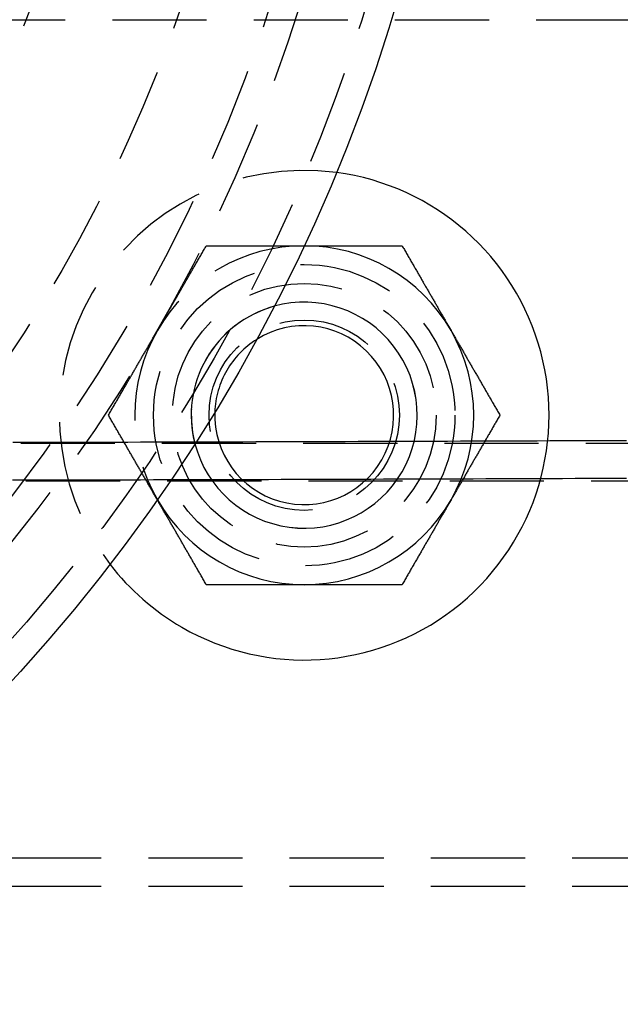
# Model space of a CAD drawing. Extents: x -378 to 343, y -393 to 326.
# Drawn here: x -176 to -144, y -336 to -283 of the extents above; entities that cross this region are included whole.
import ezdxf

# ---------------------------------------------------------------- set-up
doc = ezdxf.new("R2010")
doc.units = 0
doc.header["$LTSCALE"] = 20
doc.linetypes.add('VERDECKT', pattern=[0.375, 0.25, -0.125])
doc.layers.get('0').update_dxf_attribs({"linetype": 'CONTINUOUS'})
doc.layers.add('STEMPEL', color=3, linetype='CONTINUOUS')

# ---------------------------------------------------------------- blocks, each defined once
blk = doc.blocks.new('A$C7EFC13CC')
at = {"color": 1, "linetype": 'VERDECKT'}
for p, q in [((169.589738, -26.5), (371.788847, -26.5)), ((364.720279, -49), (176.600459, -49)), ((275, -51), (176.600459, -51)), ((89, -71), (255, -71)), ((89, -72.5), (255, -72.5))]:
    blk.add_line(p, q, dxfattribs=at)
at = {"color": 1}
for points in [[(209.478, -43, 0), (209.505, -42.9544, 0), (209.531, -42.9088, 0), (209.557, -42.8632, 0), (209.583, -42.8177, 0), (209.61, -42.7722, 0), (209.636, -42.7268, 0), (209.662, -42.6813, 0), (209.688, -42.6359, 0), (209.715, -42.5905, 0), (209.741, -42.5451, 0), (209.767, -42.4997, 0), (209.793, -42.4543, 0), (209.819, -42.4089, 0), (209.846, -42.3636, 0), (209.872, -42.3182, 0), (209.898, -42.2729, 0), (209.924, -42.2275, 0), (209.95, -42.1822, 0), (209.977, -42.1368, 0), (210.003, -42.0914, 0), (210.029, -42.0461, 0), (210.055, -42.0007, 0), (210.081, -41.9553, 0), (210.108, -41.9099, 0), (210.134, -41.8644, 0), (210.16, -41.819, 0), (210.186, -41.7735, 0), (210.213, -41.728, 0), (210.239, -41.6824, 0), (210.265, -41.6369, 0), (210.292, -41.5913, 0), (210.318, -41.5456, 0), (210.344, -41.5, 0), (210.371, -41.4543, 0), (210.397, -41.4085, 0), (210.423, -41.3627, 0), (210.45, -41.3169, 0), (210.476, -41.271, 0), (210.503, -41.2251, 0), (210.529, -41.1791, 0), (210.556, -41.133, 0), (210.583, -41.0869, 0), (210.609, -41.0408, 0), (210.636, -40.9946, 0), (210.663, -40.9483, 0), (210.69, -40.9019, 0), (210.716, -40.8555, 0), (210.743, -40.809, 0), (210.77, -40.7625, 0), (210.797, -40.7158, 0), (210.824, -40.6691, 0), (210.851, -40.6223, 0), (210.878, -40.5755, 0), (210.905, -40.5285, 0), (210.932, -40.4815, 0), (210.959, -40.4343, 0), (210.987, -40.3871, 0), (211.014, -40.3398, 0), (211.041, -40.2924, 0), (211.069, -40.2448, 0), (211.096, -40.1972, 0), (211.124, -40.1495, 0), (211.152, -40.1017, 0), (211.179, -40.0538, 0), (211.207, -40.0057, 0), (211.235, -39.9576, 0), (211.263, -39.9093, 0), (211.291, -39.8609, 0), (211.319, -39.8124, 0), (211.347, -39.7638, 0), (211.375, -39.715, 0), (211.403, -39.6661, 0), (211.431, -39.6171, 0), (211.46, -39.5679, 0), (211.488, -39.5186, 0), (211.517, -39.4692, 0), (211.545, -39.4196, 0), (211.574, -39.3699, 0), (211.603, -39.3201, 0), (211.632, -39.2701, 0), (211.661, -39.2199, 0), (211.69, -39.1696, 0), (211.719, -39.1191, 0), (211.748, -39.0685, 0), (211.777, -39.0177, 0), (211.807, -38.9667, 0), (211.836, -38.9155, 0), (211.866, -38.8642, 0), (211.896, -38.8128, 0), (211.926, -38.7611, 0), (211.955, -38.7092, 0), (211.985, -38.6572, 0), (212.016, -38.605, 0), (212.046, -38.5526, 0), (212.076, -38.5, 0)], [(212.076, -38.5, 0), (212.137, -38.5, 0), (212.197, -38.5, 0), (212.258, -38.5, 0), (212.318, -38.5, 0), (212.377, -38.5, 0), (212.437, -38.5, 0), (212.496, -38.5, 0), (212.556, -38.5, 0), (212.615, -38.5, 0), (212.673, -38.5, 0), (212.732, -38.5, 0), (212.791, -38.5, 0), (212.849, -38.5, 0), (212.907, -38.5, 0), (212.965, -38.5, 0), (213.022, -38.5, 0), (213.08, -38.5, 0), (213.137, -38.5, 0), (213.194, -38.5, 0), (213.251, -38.5, 0), (213.308, -38.5, 0), (213.365, -38.5, 0), (213.422, -38.5, 0), (213.478, -38.5, 0), (213.534, -38.5, 0), (213.59, -38.5, 0), (213.646, -38.5, 0), (213.702, -38.5, 0), (213.758, -38.5, 0), (213.813, -38.5, 0), (213.869, -38.5, 0), (213.924, -38.5, 0), (213.979, -38.5, 0), (214.034, -38.5, 0), (214.089, -38.5, 0), (214.144, -38.5, 0), (214.199, -38.5, 0), (214.253, -38.5, 0), (214.308, -38.5, 0), (214.362, -38.5, 0), (214.417, -38.5, 0), (214.471, -38.5, 0), (214.525, -38.5, 0), (214.579, -38.5, 0), (214.633, -38.5, 0), (214.687, -38.5, 0), (214.74, -38.5, 0), (214.794, -38.5, 0), (214.847, -38.5, 0), (214.901, -38.5, 0), (214.954, -38.5, 0), (215.008, -38.5, 0), (215.061, -38.5, 0), (215.114, -38.5, 0), (215.167, -38.5, 0), (215.22, -38.5, 0), (215.273, -38.5, 0), (215.326, -38.5, 0), (215.379, -38.5, 0), (215.432, -38.5, 0), (215.485, -38.5, 0), (215.537, -38.5, 0), (215.59, -38.5, 0), (215.643, -38.5, 0), (215.695, -38.5, 0), (215.748, -38.5, 0), (215.8, -38.5, 0), (215.853, -38.5, 0), (215.905, -38.5, 0), (215.958, -38.5, 0), (216.01, -38.5, 0), (216.063, -38.5, 0), (216.115, -38.5, 0), (216.168, -38.5, 0), (216.22, -38.5, 0), (216.272, -38.5, 0), (216.325, -38.5, 0), (216.377, -38.5, 0), (216.429, -38.5, 0), (216.482, -38.5, 0), (216.534, -38.5, 0), (216.586, -38.5, 0), (216.638, -38.5, 0), (216.691, -38.5, 0), (216.743, -38.5, 0), (216.796, -38.5, 0), (216.848, -38.5, 0), (216.9, -38.5, 0), (216.953, -38.5, 0), (217.005, -38.5, 0), (217.058, -38.5, 0), (217.11, -38.5, 0), (217.163, -38.5, 0), (217.215, -38.5, 0), (217.268, -38.5, 0)], [(206.88, -47.5, 0), (206.91, -47.4474, 0), (206.941, -47.395, 0), (206.971, -47.3428, 0), (207.001, -47.2908, 0), (207.031, -47.2389, 0), (207.061, -47.1872, 0), (207.09, -47.1358, 0), (207.12, -47.0845, 0), (207.15, -47.0333, 0), (207.179, -46.9823, 0), (207.208, -46.9315, 0), (207.238, -46.8809, 0), (207.267, -46.8304, 0), (207.296, -46.7801, 0), (207.325, -46.7299, 0), (207.354, -46.6799, 0), (207.382, -46.6301, 0), (207.411, -46.5804, 0), (207.44, -46.5308, 0), (207.468, -46.4814, 0), (207.497, -46.4321, 0), (207.525, -46.3829, 0), (207.553, -46.3339, 0), (207.582, -46.285, 0), (207.61, -46.2362, 0), (207.638, -46.1876, 0), (207.666, -46.1391, 0), (207.694, -46.0907, 0), (207.722, -46.0424, 0), (207.749, -45.9943, 0), (207.777, -45.9462, 0), (207.805, -45.8983, 0), (207.832, -45.8505, 0), (207.86, -45.8028, 0), (207.887, -45.7552, 0), (207.915, -45.7076, 0), (207.942, -45.6602, 0), (207.97, -45.6129, 0), (207.997, -45.5657, 0), (208.024, -45.5185, 0), (208.051, -45.4715, 0), (208.078, -45.4245, 0), (208.105, -45.3777, 0), (208.132, -45.3309, 0), (208.159, -45.2842, 0), (208.186, -45.2375, 0), (208.213, -45.191, 0), (208.24, -45.1445, 0), (208.267, -45.0981, 0), (208.294, -45.0517, 0), (208.32, -45.0054, 0), (208.347, -44.9592, 0), (208.374, -44.9131, 0), (208.4, -44.867, 0), (208.427, -44.8209, 0), (208.453, -44.7749, 0), (208.48, -44.729, 0), (208.506, -44.6831, 0), (208.533, -44.6373, 0), (208.559, -44.5915, 0), (208.586, -44.5457, 0), (208.612, -44.5, 0), (208.639, -44.4544, 0), (208.665, -44.4087, 0), (208.691, -44.3631, 0), (208.717, -44.3176, 0), (208.744, -44.272, 0), (208.77, -44.2265, 0), (208.796, -44.181, 0), (208.823, -44.1356, 0), (208.849, -44.0901, 0), (208.875, -44.0447, 0), (208.901, -43.9993, 0), (208.927, -43.9539, 0), (208.954, -43.9086, 0), (208.98, -43.8632, 0), (209.006, -43.8178, 0), (209.032, -43.7725, 0), (209.058, -43.7271, 0), (209.085, -43.6818, 0), (209.111, -43.6364, 0), (209.137, -43.5911, 0), (209.163, -43.5457, 0), (209.189, -43.5003, 0), (209.216, -43.4549, 0), (209.242, -43.4095, 0), (209.268, -43.3641, 0), (209.294, -43.3187, 0), (209.32, -43.2732, 0), (209.347, -43.2278, 0), (209.373, -43.1823, 0), (209.399, -43.1368, 0), (209.426, -43.0912, 0), (209.452, -43.0456, 0), (209.478, -43, 0)], [(209.476, -51.9962, 0), (209.45, -51.9506, 0), (209.423, -51.9051, 0), (209.397, -51.8595, 0), (209.371, -51.8141, 0), (209.345, -51.7686, 0), (209.318, -51.7232, 0), (209.292, -51.6778, 0), (209.266, -51.6324, 0), (209.24, -51.587, 0), (209.214, -51.5417, 0), (209.187, -51.4963, 0), (209.161, -51.451, 0), (209.135, -51.4057, 0), (209.109, -51.3603, 0), (209.083, -51.315, 0), (209.057, -51.2697, 0), (209.03, -51.2244, 0), (209.004, -51.1791, 0), (208.978, -51.1338, 0), (208.952, -51.0884, 0), (208.926, -51.0431, 0), (208.9, -50.9977, 0), (208.873, -50.9524, 0), (208.847, -50.907, 0), (208.821, -50.8616, 0), (208.795, -50.8162, 0), (208.768, -50.7707, 0), (208.742, -50.7253, 0), (208.716, -50.6798, 0), (208.69, -50.6342, 0), (208.663, -50.5887, 0), (208.637, -50.5431, 0), (208.611, -50.4975, 0), (208.584, -50.4518, 0), (208.558, -50.4061, 0), (208.532, -50.3603, 0), (208.505, -50.3145, 0), (208.479, -50.2687, 0), (208.452, -50.2228, 0), (208.426, -50.1768, 0), (208.399, -50.1308, 0), (208.372, -50.0848, 0), (208.346, -50.0387, 0), (208.319, -49.9925, 0), (208.292, -49.9462, 0), (208.266, -49.8999, 0), (208.239, -49.8535, 0), (208.212, -49.8071, 0), (208.185, -49.7606, 0), (208.158, -49.714, 0), (208.131, -49.6673, 0), (208.104, -49.6205, 0), (208.077, -49.5737, 0), (208.05, -49.5268, 0), (208.023, -49.4798, 0), (207.996, -49.4327, 0), (207.969, -49.3855, 0), (207.941, -49.3382, 0), (207.914, -49.2909, 0), (207.887, -49.2434, 0), (207.859, -49.1958, 0), (207.832, -49.1481, 0), (207.804, -49.1003, 0), (207.776, -49.0524, 0), (207.749, -49.0044, 0), (207.721, -48.9563, 0), (207.693, -48.9081, 0), (207.665, -48.8597, 0), (207.637, -48.8113, 0), (207.609, -48.7627, 0), (207.581, -48.714, 0), (207.553, -48.6651, 0), (207.525, -48.6161, 0), (207.496, -48.567, 0), (207.468, -48.5178, 0), (207.439, -48.4684, 0), (207.411, -48.4189, 0), (207.382, -48.3692, 0), (207.353, -48.3194, 0), (207.324, -48.2694, 0), (207.295, -48.2193, 0), (207.266, -48.169, 0), (207.237, -48.1186, 0), (207.208, -48.068, 0), (207.179, -48.0172, 0), (207.149, -47.9663, 0), (207.12, -47.9152, 0), (207.09, -47.8639, 0), (207.061, -47.8125, 0), (207.031, -47.7609, 0), (207.001, -47.7091, 0), (206.971, -47.6571, 0), (206.941, -47.6049, 0), (206.91, -47.5526, 0), (206.88, -47.5, 0)]]:
    blk.add_polyline3d(points, dxfattribs=at)
at = {"color": 3}
for points in [[(217.268, -38.5, 0), (217.268, -38.5, 0), (217.268, -38.5, 0), (217.268, -38.5, 0), (217.268, -38.5, 0), (217.268, -38.5, 0), (217.268, -38.5, 0), (217.268, -38.5, 0), (217.268, -38.5, 0), (217.268, -38.5, 0), (217.268, -38.5, 0), (217.269, -38.5, 0), (217.269, -38.5, 0), (217.269, -38.5, 0), (217.269, -38.5, 0), (217.269, -38.5, 0), (217.269, -38.5, 0), (217.269, -38.5, 0), (217.269, -38.5, 0), (217.269, -38.5, 0), (217.269, -38.5, 0), (217.269, -38.5, 0), (217.269, -38.5, 0), (217.269, -38.5, 0), (217.269, -38.5, 0), (217.269, -38.5, 0), (217.269, -38.5, 0), (217.269, -38.5, 0), (217.269, -38.5, 0), (217.269, -38.5, 0), (217.269, -38.5, 0), (217.269, -38.5, 0), (217.27, -38.5, 0), (217.27, -38.5, 0), (217.27, -38.5, 0), (217.27, -38.5, 0), (217.27, -38.5, 0), (217.27, -38.5, 0), (217.27, -38.5, 0), (217.27, -38.5, 0), (217.27, -38.5, 0), (217.27, -38.5, 0), (217.27, -38.5, 0), (217.27, -38.5, 0), (217.27, -38.5, 0), (217.27, -38.5, 0), (217.27, -38.5, 0), (217.27, -38.5, 0), (217.27, -38.5, 0), (217.27, -38.5, 0), (217.27, -38.5, 0), (217.27, -38.5, 0), (217.27, -38.5, 0), (217.27, -38.5, 0), (217.271, -38.5, 0), (217.271, -38.5, 0), (217.271, -38.5, 0), (217.271, -38.5, 0), (217.271, -38.5, 0), (217.271, -38.5, 0), (217.271, -38.5, 0), (217.271, -38.5, 0), (217.271, -38.5, 0), (217.271, -38.5, 0), (217.271, -38.5, 0), (217.271, -38.5, 0), (217.271, -38.5, 0), (217.271, -38.5, 0), (217.271, -38.5, 0), (217.271, -38.5, 0), (217.271, -38.5, 0), (217.271, -38.5, 0), (217.271, -38.5, 0), (217.271, -38.5, 0), (217.271, -38.5, 0), (217.271, -38.5, 0), (217.272, -38.5, 0), (217.272, -38.5, 0), (217.272, -38.5, 0), (217.272, -38.5, 0), (217.272, -38.5, 0), (217.272, -38.5, 0), (217.272, -38.5, 0), (217.272, -38.5, 0), (217.272, -38.5, 0), (217.272, -38.5, 0), (217.272, -38.5, 0), (217.272, -38.5, 0), (217.272, -38.5, 0), (217.272, -38.5, 0), (217.272, -38.5, 0), (217.272, -38.5, 0), (217.272, -38.5, 0), (217.272, -38.5, 0), (217.272, -38.5, 0), (217.272, -38.5, 0)], [(217.272, -38.5, 0), (217.325, -38.5, 0), (217.378, -38.5, 0), (217.43, -38.5, 0), (217.483, -38.5, 0), (217.535, -38.5, 0), (217.588, -38.5, 0), (217.64, -38.5, 0), (217.693, -38.5, 0), (217.745, -38.5, 0), (217.798, -38.5, 0), (217.85, -38.5, 0), (217.903, -38.5, 0), (217.955, -38.5, 0), (218.007, -38.5, 0), (218.06, -38.5, 0), (218.112, -38.5, 0), (218.164, -38.5, 0), (218.217, -38.5, 0), (218.269, -38.5, 0), (218.322, -38.5, 0), (218.374, -38.5, 0), (218.426, -38.5, 0), (218.479, -38.5, 0), (218.531, -38.5, 0), (218.584, -38.5, 0), (218.636, -38.5, 0), (218.689, -38.5, 0), (218.741, -38.5, 0), (218.794, -38.5, 0), (218.846, -38.5, 0), (218.899, -38.5, 0), (218.952, -38.5, 0), (219.005, -38.5, 0), (219.057, -38.5, 0), (219.11, -38.5, 0), (219.163, -38.5, 0), (219.216, -38.5, 0), (219.269, -38.5, 0), (219.322, -38.5, 0), (219.375, -38.5, 0), (219.428, -38.5, 0), (219.481, -38.5, 0), (219.535, -38.5, 0), (219.588, -38.5, 0), (219.642, -38.5, 0), (219.695, -38.5, 0), (219.749, -38.5, 0), (219.802, -38.5, 0), (219.856, -38.5, 0), (219.91, -38.5, 0), (219.964, -38.5, 0), (220.018, -38.5, 0), (220.072, -38.5, 0), (220.126, -38.5, 0), (220.181, -38.5, 0), (220.235, -38.5, 0), (220.29, -38.5, 0), (220.344, -38.5, 0), (220.399, -38.5, 0), (220.454, -38.5, 0), (220.509, -38.5, 0), (220.564, -38.5, 0), (220.619, -38.5, 0), (220.674, -38.5, 0), (220.73, -38.5, 0), (220.786, -38.5, 0), (220.841, -38.5, 0), (220.897, -38.5, 0), (220.953, -38.5, 0), (221.009, -38.5, 0), (221.066, -38.5, 0), (221.122, -38.5, 0), (221.179, -38.5, 0), (221.235, -38.5, 0), (221.292, -38.5, 0), (221.349, -38.5, 0), (221.407, -38.5, 0), (221.464, -38.5, 0), (221.522, -38.5, 0), (221.579, -38.5, 0), (221.637, -38.5, 0), (221.695, -38.5, 0), (221.754, -38.5, 0), (221.812, -38.5, 0), (221.871, -38.5, 0), (221.93, -38.5, 0), (221.989, -38.5, 0), (222.048, -38.5, 0), (222.107, -38.5, 0), (222.167, -38.5, 0), (222.227, -38.5, 0), (222.287, -38.5, 0), (222.347, -38.5, 0), (222.408, -38.5, 0), (222.469, -38.5, 0)], [(222.469, -38.5, 0), (222.499, -38.5526, 0), (222.529, -38.605, 0), (222.559, -38.6572, 0), (222.589, -38.7092, 0), (222.619, -38.7611, 0), (222.649, -38.8128, 0), (222.679, -38.8642, 0), (222.708, -38.9155, 0), (222.738, -38.9667, 0), (222.767, -39.0177, 0), (222.797, -39.0685, 0), (222.826, -39.1191, 0), (222.855, -39.1696, 0), (222.884, -39.2199, 0), (222.913, -39.2701, 0), (222.942, -39.3201, 0), (222.971, -39.3699, 0), (223, -39.4196, 0), (223.028, -39.4692, 0), (223.057, -39.5186, 0), (223.085, -39.5679, 0), (223.114, -39.6171, 0), (223.142, -39.6661, 0), (223.17, -39.715, 0), (223.198, -39.7638, 0), (223.226, -39.8124, 0), (223.254, -39.8609, 0), (223.282, -39.9093, 0), (223.31, -39.9576, 0), (223.338, -40.0057, 0), (223.366, -40.0538, 0), (223.393, -40.1017, 0), (223.421, -40.1495, 0), (223.448, -40.1972, 0), (223.476, -40.2448, 0), (223.503, -40.2924, 0), (223.531, -40.3398, 0), (223.558, -40.3871, 0), (223.585, -40.4343, 0), (223.613, -40.4815, 0), (223.64, -40.5285, 0), (223.667, -40.5755, 0), (223.694, -40.6223, 0), (223.721, -40.6691, 0), (223.748, -40.7158, 0), (223.775, -40.7625, 0), (223.802, -40.809, 0), (223.829, -40.8555, 0), (223.855, -40.9019, 0), (223.882, -40.9483, 0), (223.909, -40.9946, 0), (223.935, -41.0408, 0), (223.962, -41.0869, 0), (223.989, -41.133, 0), (224.015, -41.1791, 0), (224.042, -41.2251, 0), (224.068, -41.271, 0), (224.095, -41.3169, 0), (224.121, -41.3627, 0), (224.148, -41.4085, 0), (224.174, -41.4543, 0), (224.201, -41.5, 0), (224.227, -41.5456, 0), (224.253, -41.5913, 0), (224.28, -41.6369, 0), (224.306, -41.6824, 0), (224.332, -41.728, 0), (224.359, -41.7735, 0), (224.385, -41.819, 0), (224.411, -41.8644, 0), (224.437, -41.9099, 0), (224.463, -41.9553, 0), (224.49, -42.0007, 0), (224.516, -42.0461, 0), (224.542, -42.0914, 0), (224.568, -42.1368, 0), (224.594, -42.1822, 0), (224.621, -42.2275, 0), (224.647, -42.2729, 0), (224.673, -42.3182, 0), (224.699, -42.3636, 0), (224.725, -42.4089, 0), (224.752, -42.4543, 0), (224.778, -42.4997, 0), (224.804, -42.5451, 0), (224.83, -42.5905, 0), (224.856, -42.6359, 0), (224.883, -42.6813, 0), (224.909, -42.7268, 0), (224.935, -42.7722, 0), (224.961, -42.8177, 0), (224.988, -42.8632, 0), (225.014, -42.9088, 0), (225.04, -42.9544, 0), (225.067, -43, 0)], [(225.067, -43, 0), (225.093, -43.0456, 0), (225.119, -43.0912, 0), (225.146, -43.1368, 0), (225.172, -43.1823, 0), (225.198, -43.2278, 0), (225.224, -43.2732, 0), (225.251, -43.3187, 0), (225.277, -43.3641, 0), (225.303, -43.4095, 0), (225.329, -43.4549, 0), (225.356, -43.5003, 0), (225.382, -43.5457, 0), (225.408, -43.5911, 0), (225.434, -43.6364, 0), (225.46, -43.6818, 0), (225.486, -43.7271, 0), (225.513, -43.7725, 0), (225.539, -43.8178, 0), (225.565, -43.8632, 0), (225.591, -43.9086, 0), (225.617, -43.9539, 0), (225.644, -43.9993, 0), (225.67, -44.0447, 0), (225.696, -44.0901, 0), (225.722, -44.1356, 0), (225.749, -44.181, 0), (225.775, -44.2265, 0), (225.801, -44.272, 0), (225.827, -44.3176, 0), (225.854, -44.3631, 0), (225.88, -44.4087, 0), (225.906, -44.4544, 0), (225.933, -44.5, 0), (225.959, -44.5457, 0), (225.985, -44.5915, 0), (226.012, -44.6373, 0), (226.038, -44.6831, 0), (226.065, -44.729, 0), (226.091, -44.7749, 0), (226.118, -44.8209, 0), (226.145, -44.867, 0), (226.171, -44.9131, 0), (226.198, -44.9592, 0), (226.224, -45.0054, 0), (226.251, -45.0517, 0), (226.278, -45.0981, 0), (226.305, -45.1445, 0), (226.332, -45.191, 0), (226.358, -45.2375, 0), (226.385, -45.2842, 0), (226.412, -45.3309, 0), (226.439, -45.3777, 0), (226.466, -45.4245, 0), (226.494, -45.4715, 0), (226.521, -45.5185, 0), (226.548, -45.5657, 0), (226.575, -45.6129, 0), (226.603, -45.6602, 0), (226.63, -45.7076, 0), (226.657, -45.7552, 0), (226.685, -45.8028, 0), (226.712, -45.8505, 0), (226.74, -45.8983, 0), (226.768, -45.9462, 0), (226.795, -45.9943, 0), (226.823, -46.0424, 0), (226.851, -46.0907, 0), (226.879, -46.1391, 0), (226.907, -46.1876, 0), (226.935, -46.2362, 0), (226.963, -46.285, 0), (226.991, -46.3339, 0), (227.02, -46.3829, 0), (227.048, -46.4321, 0), (227.077, -46.4814, 0), (227.105, -46.5308, 0), (227.134, -46.5804, 0), (227.162, -46.6301, 0), (227.191, -46.6799, 0), (227.22, -46.7299, 0), (227.249, -46.7801, 0), (227.278, -46.8304, 0), (227.307, -46.8809, 0), (227.337, -46.9315, 0), (227.366, -46.9823, 0), (227.395, -47.0333, 0), (227.425, -47.0845, 0), (227.454, -47.1358, 0), (227.484, -47.1872, 0), (227.514, -47.2389, 0), (227.544, -47.2908, 0), (227.574, -47.3428, 0), (227.604, -47.395, 0), (227.634, -47.4474, 0), (227.665, -47.5, 0)], [(227.665, -47.5, 0), (227.634, -47.5526, 0), (227.604, -47.605, 0), (227.574, -47.6572, 0), (227.544, -47.7092, 0), (227.514, -47.7611, 0), (227.484, -47.8128, 0), (227.454, -47.8642, 0), (227.425, -47.9155, 0), (227.395, -47.9667, 0), (227.366, -48.0177, 0), (227.337, -48.0685, 0), (227.307, -48.1191, 0), (227.278, -48.1696, 0), (227.249, -48.2199, 0), (227.22, -48.2701, 0), (227.191, -48.3201, 0), (227.162, -48.3699, 0), (227.134, -48.4196, 0), (227.105, -48.4692, 0), (227.077, -48.5186, 0), (227.048, -48.5679, 0), (227.02, -48.6171, 0), (226.991, -48.6661, 0), (226.963, -48.715, 0), (226.935, -48.7638, 0), (226.907, -48.8124, 0), (226.879, -48.8609, 0), (226.851, -48.9093, 0), (226.823, -48.9576, 0), (226.795, -49.0057, 0), (226.768, -49.0538, 0), (226.74, -49.1017, 0), (226.712, -49.1495, 0), (226.685, -49.1972, 0), (226.657, -49.2448, 0), (226.63, -49.2924, 0), (226.603, -49.3398, 0), (226.575, -49.3871, 0), (226.548, -49.4343, 0), (226.521, -49.4815, 0), (226.494, -49.5285, 0), (226.466, -49.5755, 0), (226.439, -49.6223, 0), (226.412, -49.6691, 0), (226.385, -49.7158, 0), (226.358, -49.7625, 0), (226.332, -49.809, 0), (226.305, -49.8555, 0), (226.278, -49.9019, 0), (226.251, -49.9483, 0), (226.224, -49.9946, 0), (226.198, -50.0408, 0), (226.171, -50.0869, 0), (226.145, -50.133, 0), (226.118, -50.1791, 0), (226.091, -50.2251, 0), (226.065, -50.271, 0), (226.038, -50.3169, 0), (226.012, -50.3627, 0), (225.985, -50.4085, 0), (225.959, -50.4543, 0), (225.933, -50.5, 0), (225.906, -50.5456, 0), (225.88, -50.5913, 0), (225.854, -50.6369, 0), (225.827, -50.6824, 0), (225.801, -50.728, 0), (225.775, -50.7735, 0), (225.749, -50.819, 0), (225.722, -50.8644, 0), (225.696, -50.9099, 0), (225.67, -50.9553, 0), (225.644, -51.0007, 0), (225.617, -51.0461, 0), (225.591, -51.0914, 0), (225.565, -51.1368, 0), (225.539, -51.1822, 0), (225.513, -51.2275, 0), (225.486, -51.2729, 0), (225.46, -51.3182, 0), (225.434, -51.3636, 0), (225.408, -51.4089, 0), (225.382, -51.4543, 0), (225.356, -51.4997, 0), (225.329, -51.5451, 0), (225.303, -51.5905, 0), (225.277, -51.6359, 0), (225.251, -51.6813, 0), (225.224, -51.7268, 0), (225.198, -51.7722, 0), (225.172, -51.8177, 0), (225.146, -51.8632, 0), (225.119, -51.9088, 0), (225.093, -51.9544, 0), (225.067, -52, 0)], [(209.478, -52, 0), (209.478, -52, 0), (209.478, -51.9999, 0), (209.478, -51.9999, 0), (209.478, -51.9998, 0), (209.478, -51.9998, 0), (209.478, -51.9998, 0), (209.478, -51.9997, 0), (209.478, -51.9997, 0), (209.478, -51.9996, 0), (209.478, -51.9996, 0), (209.478, -51.9996, 0), (209.478, -51.9995, 0), (209.478, -51.9995, 0), (209.478, -51.9994, 0), (209.478, -51.9994, 0), (209.478, -51.9994, 0), (209.478, -51.9993, 0), (209.478, -51.9993, 0), (209.478, -51.9992, 0), (209.478, -51.9992, 0), (209.478, -51.9992, 0), (209.478, -51.9991, 0), (209.478, -51.9991, 0), (209.478, -51.999, 0), (209.478, -51.999, 0), (209.478, -51.999, 0), (209.478, -51.9989, 0), (209.478, -51.9989, 0), (209.478, -51.9988, 0), (209.477, -51.9988, 0), (209.477, -51.9987, 0), (209.477, -51.9987, 0), (209.477, -51.9987, 0), (209.477, -51.9986, 0), (209.477, -51.9986, 0), (209.477, -51.9985, 0), (209.477, -51.9985, 0), (209.477, -51.9985, 0), (209.477, -51.9984, 0), (209.477, -51.9984, 0), (209.477, -51.9983, 0), (209.477, -51.9983, 0), (209.477, -51.9983, 0), (209.477, -51.9982, 0), (209.477, -51.9982, 0), (209.477, -51.9981, 0), (209.477, -51.9981, 0), (209.477, -51.9981, 0), (209.477, -51.998, 0), (209.477, -51.998, 0), (209.477, -51.9979, 0), (209.477, -51.9979, 0), (209.477, -51.9979, 0), (209.477, -51.9978, 0), (209.477, -51.9978, 0), (209.477, -51.9977, 0), (209.477, -51.9977, 0), (209.477, -51.9977, 0), (209.477, -51.9976, 0), (209.477, -51.9976, 0), (209.477, -51.9975, 0), (209.477, -51.9975, 0), (209.477, -51.9975, 0), (209.477, -51.9974, 0), (209.477, -51.9974, 0), (209.477, -51.9973, 0), (209.477, -51.9973, 0), (209.477, -51.9973, 0), (209.477, -51.9972, 0), (209.477, -51.9972, 0), (209.477, -51.9971, 0), (209.477, -51.9971, 0), (209.476, -51.9971, 0), (209.476, -51.997, 0), (209.476, -51.997, 0), (209.476, -51.9969, 0), (209.476, -51.9969, 0), (209.476, -51.9969, 0), (209.476, -51.9968, 0), (209.476, -51.9968, 0), (209.476, -51.9967, 0), (209.476, -51.9967, 0), (209.476, -51.9967, 0), (209.476, -51.9966, 0), (209.476, -51.9966, 0), (209.476, -51.9965, 0), (209.476, -51.9965, 0), (209.476, -51.9965, 0), (209.476, -51.9964, 0), (209.476, -51.9964, 0), (209.476, -51.9963, 0), (209.476, -51.9963, 0), (209.476, -51.9962, 0), (209.476, -51.9962, 0), (209.476, -51.9962, 0)], [(212.076, -56.5, 0), (212.046, -56.4474, 0), (212.016, -56.395, 0), (211.985, -56.3428, 0), (211.955, -56.2908, 0), (211.926, -56.2389, 0), (211.896, -56.1872, 0), (211.866, -56.1358, 0), (211.836, -56.0845, 0), (211.807, -56.0333, 0), (211.777, -55.9823, 0), (211.748, -55.9315, 0), (211.719, -55.8809, 0), (211.69, -55.8304, 0), (211.661, -55.7801, 0), (211.632, -55.7299, 0), (211.603, -55.6799, 0), (211.574, -55.6301, 0), (211.545, -55.5804, 0), (211.517, -55.5308, 0), (211.488, -55.4814, 0), (211.46, -55.4321, 0), (211.431, -55.3829, 0), (211.403, -55.3339, 0), (211.375, -55.285, 0), (211.347, -55.2362, 0), (211.319, -55.1876, 0), (211.291, -55.1391, 0), (211.263, -55.0907, 0), (211.235, -55.0424, 0), (211.207, -54.9943, 0), (211.179, -54.9462, 0), (211.152, -54.8983, 0), (211.124, -54.8505, 0), (211.096, -54.8028, 0), (211.069, -54.7552, 0), (211.041, -54.7076, 0), (211.014, -54.6602, 0), (210.987, -54.6129, 0), (210.959, -54.5657, 0), (210.932, -54.5185, 0), (210.905, -54.4715, 0), (210.878, -54.4245, 0), (210.851, -54.3777, 0), (210.824, -54.3309, 0), (210.797, -54.2842, 0), (210.77, -54.2375, 0), (210.743, -54.191, 0), (210.716, -54.1445, 0), (210.69, -54.0981, 0), (210.663, -54.0517, 0), (210.636, -54.0054, 0), (210.609, -53.9592, 0), (210.583, -53.9131, 0), (210.556, -53.867, 0), (210.529, -53.8209, 0), (210.503, -53.7749, 0), (210.476, -53.729, 0), (210.45, -53.6831, 0), (210.423, -53.6373, 0), (210.397, -53.5915, 0), (210.371, -53.5457, 0), (210.344, -53.5, 0), (210.318, -53.4544, 0), (210.292, -53.4087, 0), (210.265, -53.3631, 0), (210.239, -53.3176, 0), (210.213, -53.272, 0), (210.186, -53.2265, 0), (210.16, -53.181, 0), (210.134, -53.1356, 0), (210.108, -53.0901, 0), (210.081, -53.0447, 0), (210.055, -52.9993, 0), (210.029, -52.9539, 0), (210.003, -52.9086, 0), (209.977, -52.8632, 0), (209.95, -52.8178, 0), (209.924, -52.7725, 0), (209.898, -52.7271, 0), (209.872, -52.6818, 0), (209.846, -52.6364, 0), (209.819, -52.5911, 0), (209.793, -52.5457, 0), (209.767, -52.5003, 0), (209.741, -52.4549, 0), (209.715, -52.4095, 0), (209.688, -52.3641, 0), (209.662, -52.3187, 0), (209.636, -52.2732, 0), (209.61, -52.2278, 0), (209.583, -52.1823, 0), (209.557, -52.1368, 0), (209.531, -52.0912, 0), (209.505, -52.0456, 0), (209.478, -52, 0)], [(225.067, -52, 0), (225.04, -52.0456, 0), (225.014, -52.0912, 0), (224.988, -52.1368, 0), (224.961, -52.1823, 0), (224.935, -52.2278, 0), (224.909, -52.2732, 0), (224.883, -52.3187, 0), (224.856, -52.3641, 0), (224.83, -52.4095, 0), (224.804, -52.4549, 0), (224.778, -52.5003, 0), (224.752, -52.5457, 0), (224.725, -52.5911, 0), (224.699, -52.6364, 0), (224.673, -52.6818, 0), (224.647, -52.7271, 0), (224.621, -52.7725, 0), (224.594, -52.8178, 0), (224.568, -52.8632, 0), (224.542, -52.9086, 0), (224.516, -52.9539, 0), (224.49, -52.9993, 0), (224.463, -53.0447, 0), (224.437, -53.0901, 0), (224.411, -53.1356, 0), (224.385, -53.181, 0), (224.359, -53.2265, 0), (224.332, -53.272, 0), (224.306, -53.3176, 0), (224.28, -53.3631, 0), (224.253, -53.4087, 0), (224.227, -53.4544, 0), (224.201, -53.5, 0), (224.174, -53.5457, 0), (224.148, -53.5915, 0), (224.121, -53.6373, 0), (224.095, -53.6831, 0), (224.068, -53.729, 0), (224.042, -53.7749, 0), (224.015, -53.8209, 0), (223.989, -53.867, 0), (223.962, -53.9131, 0), (223.935, -53.9592, 0), (223.909, -54.0054, 0), (223.882, -54.0517, 0), (223.855, -54.0981, 0), (223.829, -54.1445, 0), (223.802, -54.191, 0), (223.775, -54.2375, 0), (223.748, -54.2842, 0), (223.721, -54.3309, 0), (223.694, -54.3777, 0), (223.667, -54.4245, 0), (223.64, -54.4715, 0), (223.613, -54.5185, 0), (223.585, -54.5657, 0), (223.558, -54.6129, 0), (223.531, -54.6602, 0), (223.503, -54.7076, 0), (223.476, -54.7552, 0), (223.448, -54.8028, 0), (223.421, -54.8505, 0), (223.393, -54.8983, 0), (223.366, -54.9462, 0), (223.338, -54.9943, 0), (223.31, -55.0424, 0), (223.282, -55.0907, 0), (223.254, -55.1391, 0), (223.226, -55.1876, 0), (223.198, -55.2362, 0), (223.17, -55.285, 0), (223.142, -55.3339, 0), (223.114, -55.3829, 0), (223.085, -55.4321, 0), (223.057, -55.4814, 0), (223.028, -55.5308, 0), (223, -55.5804, 0), (222.971, -55.6301, 0), (222.942, -55.6799, 0), (222.913, -55.7299, 0), (222.884, -55.7801, 0), (222.855, -55.8304, 0), (222.826, -55.8809, 0), (222.797, -55.9315, 0), (222.767, -55.9823, 0), (222.738, -56.0333, 0), (222.708, -56.0845, 0), (222.679, -56.1358, 0), (222.649, -56.1872, 0), (222.619, -56.2389, 0), (222.589, -56.2908, 0), (222.559, -56.3428, 0), (222.529, -56.395, 0), (222.499, -56.4474, 0), (222.469, -56.5, 0)], [(217.272, -56.5, 0), (217.22, -56.5, 0), (217.167, -56.5, 0), (217.115, -56.5, 0), (217.062, -56.5, 0), (217.009, -56.5, 0), (216.957, -56.5, 0), (216.904, -56.5, 0), (216.852, -56.5, 0), (216.8, -56.5, 0), (216.747, -56.5, 0), (216.695, -56.5, 0), (216.642, -56.5, 0), (216.59, -56.5, 0), (216.538, -56.5, 0), (216.485, -56.5, 0), (216.433, -56.5, 0), (216.38, -56.5, 0), (216.328, -56.5, 0), (216.276, -56.5, 0), (216.223, -56.5, 0), (216.171, -56.5, 0), (216.118, -56.5, 0), (216.066, -56.5, 0), (216.014, -56.5, 0), (215.961, -56.5, 0), (215.909, -56.5, 0), (215.856, -56.5, 0), (215.804, -56.5, 0), (215.751, -56.5, 0), (215.698, -56.5, 0), (215.646, -56.5, 0), (215.593, -56.5, 0), (215.54, -56.5, 0), (215.488, -56.5, 0), (215.435, -56.5, 0), (215.382, -56.5, 0), (215.329, -56.5, 0), (215.276, -56.5, 0), (215.223, -56.5, 0), (215.17, -56.5, 0), (215.117, -56.5, 0), (215.063, -56.5, 0), (215.01, -56.5, 0), (214.957, -56.5, 0), (214.903, -56.5, 0), (214.85, -56.5, 0), (214.796, -56.5, 0), (214.742, -56.5, 0), (214.689, -56.5, 0), (214.635, -56.5, 0), (214.581, -56.5, 0), (214.527, -56.5, 0), (214.473, -56.5, 0), (214.419, -56.5, 0), (214.364, -56.5, 0), (214.31, -56.5, 0), (214.255, -56.5, 0), (214.201, -56.5, 0), (214.146, -56.5, 0), (214.091, -56.5, 0), (214.036, -56.5, 0), (213.981, -56.5, 0), (213.926, -56.5, 0), (213.87, -56.5, 0), (213.815, -56.5, 0), (213.759, -56.5, 0), (213.704, -56.5, 0), (213.648, -56.5, 0), (213.592, -56.5, 0), (213.536, -56.5, 0), (213.479, -56.5, 0), (213.423, -56.5, 0), (213.366, -56.5, 0), (213.309, -56.5, 0), (213.252, -56.5, 0), (213.195, -56.5, 0), (213.138, -56.5, 0), (213.081, -56.5, 0), (213.023, -56.5, 0), (212.965, -56.5, 0), (212.908, -56.5, 0), (212.849, -56.5, 0), (212.791, -56.5, 0), (212.733, -56.5, 0), (212.674, -56.5, 0), (212.615, -56.5, 0), (212.556, -56.5, 0), (212.497, -56.5, 0), (212.437, -56.5, 0), (212.378, -56.5, 0), (212.318, -56.5, 0), (212.258, -56.5, 0), (212.198, -56.5, 0), (212.137, -56.5, 0), (212.076, -56.5, 0)], [(222.469, -56.5, 0), (222.408, -56.5, 0), (222.347, -56.5, 0), (222.287, -56.5, 0), (222.227, -56.5, 0), (222.167, -56.5, 0), (222.107, -56.5, 0), (222.048, -56.5, 0), (221.989, -56.5, 0), (221.93, -56.5, 0), (221.871, -56.5, 0), (221.812, -56.5, 0), (221.754, -56.5, 0), (221.695, -56.5, 0), (221.637, -56.5, 0), (221.579, -56.5, 0), (221.522, -56.5, 0), (221.464, -56.5, 0), (221.407, -56.5, 0), (221.349, -56.5, 0), (221.292, -56.5, 0), (221.235, -56.5, 0), (221.179, -56.5, 0), (221.122, -56.5, 0), (221.066, -56.5, 0), (221.009, -56.5, 0), (220.953, -56.5, 0), (220.897, -56.5, 0), (220.841, -56.5, 0), (220.786, -56.5, 0), (220.73, -56.5, 0), (220.674, -56.5, 0), (220.619, -56.5, 0), (220.564, -56.5, 0), (220.509, -56.5, 0), (220.454, -56.5, 0), (220.399, -56.5, 0), (220.344, -56.5, 0), (220.29, -56.5, 0), (220.235, -56.5, 0), (220.181, -56.5, 0), (220.126, -56.5, 0), (220.072, -56.5, 0), (220.018, -56.5, 0), (219.964, -56.5, 0), (219.91, -56.5, 0), (219.856, -56.5, 0), (219.802, -56.5, 0), (219.749, -56.5, 0), (219.695, -56.5, 0), (219.642, -56.5, 0), (219.588, -56.5, 0), (219.535, -56.5, 0), (219.481, -56.5, 0), (219.428, -56.5, 0), (219.375, -56.5, 0), (219.322, -56.5, 0), (219.269, -56.5, 0), (219.216, -56.5, 0), (219.163, -56.5, 0), (219.11, -56.5, 0), (219.057, -56.5, 0), (219.005, -56.5, 0), (218.952, -56.5, 0), (218.899, -56.5, 0), (218.846, -56.5, 0), (218.794, -56.5, 0), (218.741, -56.5, 0), (218.689, -56.5, 0), (218.636, -56.5, 0), (218.584, -56.5, 0), (218.531, -56.5, 0), (218.479, -56.5, 0), (218.426, -56.5, 0), (218.374, -56.5, 0), (218.322, -56.5, 0), (218.269, -56.5, 0), (218.217, -56.5, 0), (218.164, -56.5, 0), (218.112, -56.5, 0), (218.06, -56.5, 0), (218.007, -56.5, 0), (217.955, -56.5, 0), (217.903, -56.5, 0), (217.85, -56.5, 0), (217.798, -56.5, 0), (217.745, -56.5, 0), (217.693, -56.5, 0), (217.64, -56.5, 0), (217.588, -56.5, 0), (217.535, -56.5, 0), (217.483, -56.5, 0), (217.43, -56.5, 0), (217.378, -56.5, 0), (217.325, -56.5, 0), (217.272, -56.5, 0)]]:
    blk.add_polyline3d(points, dxfattribs=at)
at = {"color": 1, "linetype": 'VERDECKT'}
for points in [[(234.381, -48.8538, 0), (233.703, -48.8565, 0), (233.025, -48.8592, 0), (232.347, -48.8619, 0), (231.668, -48.8646, 0), (230.99, -48.8672, 0), (230.312, -48.8698, 0), (229.633, -48.8724, 0), (228.955, -48.8749, 0), (228.277, -48.8775, 0), (227.598, -48.88, 0), (226.92, -48.8825, 0), (226.241, -48.8849, 0), (225.563, -48.8873, 0), (224.884, -48.8897, 0), (224.205, -48.8921, 0), (223.527, -48.8945, 0), (222.848, -48.8968, 0), (222.169, -48.8991, 0), (221.49, -48.9013, 0), (220.812, -48.9036, 0), (220.133, -48.9058, 0), (219.454, -48.908, 0), (218.775, -48.9102, 0), (218.096, -48.9123, 0), (217.417, -48.9144, 0), (216.738, -48.9165, 0), (216.059, -48.9186, 0), (215.38, -48.9206, 0), (214.701, -48.9226, 0), (214.022, -48.9246, 0), (213.343, -48.9266, 0), (212.664, -48.9285, 0), (211.985, -48.9304, 0), (211.306, -48.9323, 0), (210.626, -48.9342, 0), (209.947, -48.936, 0), (209.268, -48.9378, 0), (208.588, -48.9396, 0), (207.909, -48.9413, 0), (207.23, -48.9431, 0), (206.55, -48.9448, 0), (205.871, -48.9464, 0), (205.192, -48.9481, 0), (204.512, -48.9497, 0), (203.833, -48.9513, 0), (203.153, -48.9529, 0), (202.474, -48.9544, 0), (201.794, -48.956, 0)], [(234.376, -50.8596, 0), (233.698, -50.8622, 0), (233.02, -50.8648, 0), (232.342, -50.8674, 0), (231.664, -50.8699, 0), (230.985, -50.8724, 0), (230.307, -50.8749, 0), (229.629, -50.8774, 0), (228.95, -50.8799, 0), (228.272, -50.8823, 0), (227.593, -50.8847, 0), (226.915, -50.8871, 0), (226.236, -50.8894, 0), (225.558, -50.8918, 0), (224.879, -50.8941, 0), (224.2, -50.8964, 0), (223.522, -50.8986, 0), (222.843, -50.9008, 0), (222.164, -50.9031, 0), (221.486, -50.9052, 0), (220.807, -50.9074, 0), (220.128, -50.9095, 0), (219.449, -50.9116, 0), (218.77, -50.9137, 0), (218.091, -50.9158, 0), (217.412, -50.9178, 0), (216.734, -50.9198, 0), (216.055, -50.9218, 0), (215.376, -50.9237, 0), (214.697, -50.9257, 0), (214.018, -50.9276, 0), (213.338, -50.9295, 0), (212.659, -50.9313, 0), (211.98, -50.9332, 0), (211.301, -50.935, 0), (210.622, -50.9368, 0), (209.943, -50.9385, 0), (209.264, -50.9403, 0), (208.584, -50.942, 0), (207.905, -50.9436, 0), (207.226, -50.9453, 0), (206.546, -50.9469, 0), (205.867, -50.9486, 0), (205.188, -50.9501, 0), (204.508, -50.9517, 0), (203.829, -50.9532, 0), (203.15, -50.9547, 0), (202.47, -50.9562, 0), (201.791, -50.9577, 0)]]:
    blk.add_polyline3d(points, dxfattribs=at)
at = {"color": 3, "linetype": 'CONTINUOUS'}
blk.add_circle((134.853205, 0.084949), 91, dxfattribs=at)
at = {"color": 1, "linetype": 'VERDECKT'}
for centre, radius in [((134.853205, 0.084949), 89.5), ((135, 0), 80), ((135, 0), 72.5), ((217.272413, -47.5), 8), ((217.272413, -47.5), 7), ((217.272413, -47.5), 5.053)]:
    blk.add_circle(centre, radius, dxfattribs=at)
at = {"color": 3, "linetype": 'CONTINUOUS'}
for centre, radius, start, end in [((135, 0), 130, 302.29244278, 0), ((217.272413, -47.5), 13, 240, 82.4582391), ((217.272413, -47.5), 9, 90, 90.0279701), ((217.272413, -47.5), 9, 30, 90), ((217.272413, -47.5), 6, 194.6645694, 105.3352257), ((217.272413, -47.5), 6.000215, 330, 105.3333301), ((217.272413, -47.5), 4.75, 177.9278824, 122.0719127), ((217.272413, -47.5), 9, 330, 30), ((217.272413, -47.5), 6.000215, 194.6664649, 330), ((217.272413, -47.5), 9, 209.971825, 210), ((217.272413, -47.5), 9, 210, 270), ((217.272413, -47.5), 9, 270, 330), ((217.272413, -47.5), 13, 217.5415559, 240)]:
    blk.add_arc(centre, radius, start, end, dxfattribs=at)
at = {"color": 1, "linetype": 'VERDECKT'}
for centre, radius, start, end in [((135, 0), 84.5, 244.83043799, 355.10380565), ((135, 0), 86, 244.83243617, 355.10295439), ((217.272413, -47.5), 13, 82.4582391, 217.5415559), ((217.272413, -47.5), 9, 90.0279701, 150), ((217.272413, -47.5), 6.000215, 105.3333301, 194.6664649), ((217.272413, -47.5), 6, 105.3352257, 150), ((217.272413, -47.5), 9, 150, 209.971825), ((217.272413, -47.5), 4.75, 122.0719127, 150), ((217.272413, -47.5), 6, 150, 194.6645694), ((217.272413, -47.5), 4.75, 150, 177.9278824)]:
    blk.add_arc(centre, radius, start, end, dxfattribs=at)

msp = doc.modelspace()

# ---------------------------------------------------------------- block references
at = {"layer": 'STEMPEL'}
msp.add_blockref('A$C7EFC13CC', (-378.364, -256.821), dxfattribs=at)

doc.saveas('drawing.dxf')
